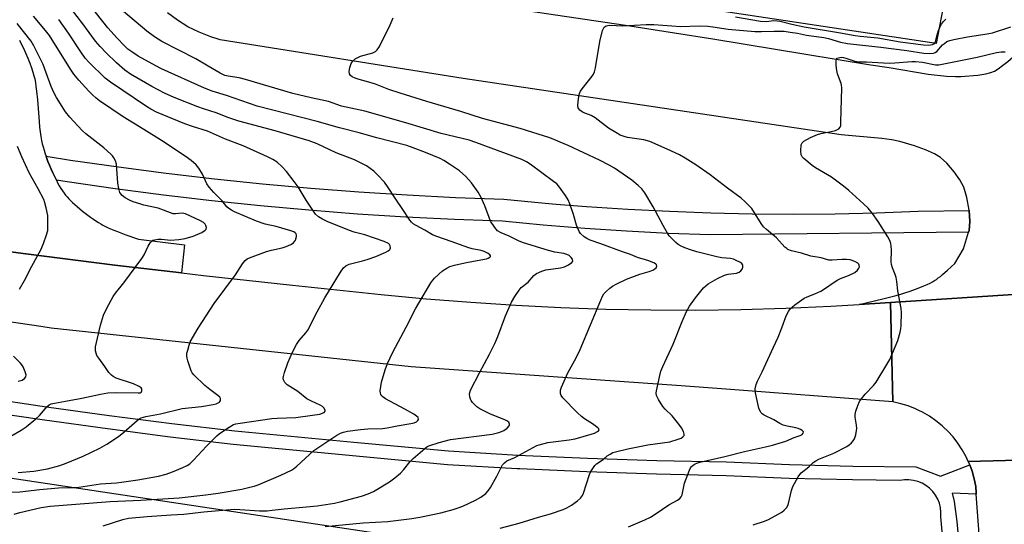
# Model space of a CAD drawing. Units: inches. Extents: x 1243770 to 1249770, y 569452 to 573452.
# Drawn here: x 1244280 to 1244617, y 569799 to 569972 of the extents above; entities that cross this region are included whole.
import ezdxf

# ---------------------------------------------------------------- set-up
doc = ezdxf.new("R2010")
doc.units = ezdxf.units.IN
doc.header["$MEASUREMENT"] = 0
for name, color, linetype in [('NTRL-Trees', 3, 'Continuous'), ('TRANS-Parking Lot', 4, 'Continuous'), ('TRANS-Road', 130, 'Continuous'), ('TRANS-Street Sidewalk', 7, 'Continuous'), ('Undefined', 1, 'Continuous')]:
    doc.layers.add(name, color=color, linetype=linetype)

msp = doc.modelspace()

# ---------------------------------------------------------------- linework, layer by layer
at = {"layer": 'NTRL-Trees'}
msp.add_lwpolyline([(1244265.52, 569816.52), (1244415.19, 569793.95), (1244533.96, 569783.26), (1244571.97, 569764.26), (1244568.41, 569682.3), (1244556.53, 569606.28), (1244510.21, 569576.59), (1244391.43, 569557.58), (1244258.4, 569521.95)], dxfattribs=at)
at = {"layer": 'TRANS-Parking Lot'}
for points in [[(1244426.98, 569979.04, 0), (1244487.27, 569970, 0), (1244504.11, 569967.42, 0), (1244517.27, 569965.34, 0), (1244570.6, 569956.6, 0), (1244577.69, 569955.48, 0), (1244591.06, 569953.27, 0), (1244597.3, 569952.55, 0), (1244600.43, 569952.41, 0), (1244602.22, 569952.44, 0), (1244608.03, 569952.86, 0), (1244610.85, 569953.31, 0), (1244612.54, 569953.76, 0), (1244613.83, 569954.29, 0), (1244615.06, 569955.04, 0), (1244616.58, 569956.16, 0), (1244618.38, 569957.61, 0), (1244620.16, 569959.2, 0), (1244621.7, 569960.69, 0), (1244625.4, 569964.61, 0), (1244627.61, 569967.1, 0), (1244632.86, 569973.22, 0)], [(1244596.65, 569978.64, 0), (1244593.82, 569963.77, 0), (1244496.6, 569978.41, 0)], [(1244623.69, 569877.96, 0), (1244578.15, 569875, 0), (1244567.44, 569874.3, 0), (1244575.54, 569876.22, 0), (1244578.25, 569876.88, 0), (1244579.68, 569877.26, 0), (1244580.94, 569877.61, 0), (1244582.08, 569877.96, 0), (1244583.1, 569878.29, 0), (1244584.83, 569878.89, 0), (1244586.69, 569879.56, 0), (1244588.22, 569880.13, 0), (1244589.57, 569880.66, 0), (1244590.7, 569881.15, 0), (1244591.7, 569881.62, 0), (1244592.56, 569882.06, 0), (1244593.26, 569882.47, 0), (1244593.88, 569882.89, 0), (1244594.52, 569883.37, 0), (1244595.24, 569883.94, 0), (1244595.99, 569884.56, 0), (1244597.69, 569886.06, 0), (1244600.15, 569888.33, 0), (1244603.15, 569893.41, 0), (1244604.89, 569899.1, 0), (1244605.06, 569899.64, 0), (1244605.32, 569902.68, 0), (1244605.08, 569906.47, 0), (1244605.07, 569906.62, 0), (1244604.35, 569910.93, 0), (1244603.31, 569914.48, 0), (1244601.96, 569917.02, 0), (1244599.97, 569919.78, 0), (1244597.4, 569922.68, 0), (1244595.24, 569924.65, 0), (1244593.27, 569925.89, 0), (1244590.14, 569927.31, 0), (1244586.37, 569928.65, 0), (1244581.33, 569930.13, 0), (1244578.55, 569930.74, 0), (1244575.14, 569931.22, 0), (1244561.27, 569932.42, 0), (1244431.65, 569951.73, 0), (1244348.35, 569965.05, 0), (1244347.66, 569965.24, 0), (1244345.1, 569966.04, 0), (1244341.13, 569967.6, 0), (1244337.3, 569969.49, 0), (1244333.66, 569971.71, 0), (1244330.23, 569974.23, 0)], [(1244279.48, 569964.9, 0), (1244280.15, 569963.63, 0), (1244280.89, 569962.13, 0), (1244281.63, 569960.5, 0), (1244282.38, 569958.74, 0), (1244283.06, 569957.02, 0), (1244283.66, 569955.37, 0), (1244284.15, 569953.89, 0), (1244284.5, 569952.65, 0), (1244284.75, 569951.58, 0), (1244284.97, 569950.37, 0), (1244285.17, 569949.02, 0), (1244285.36, 569947.44, 0), (1244285.65, 569944.44, 0), (1244286.25, 569936.97, 0), (1244286.43, 569935.08, 0), (1244286.63, 569933.41, 0), (1244286.84, 569931.91, 0), (1244287.07, 569930.54, 0), (1244287.32, 569929.35, 0), (1244287.6, 569928.28, 0), (1244287.94, 569927.15, 0), (1244288.34, 569925.92, 0), (1244288.63, 569925.12, 0), (1244288.8, 569924.62, 0), (1244289.29, 569923.32, 0), (1244289.82, 569921.99, 0), (1244290.36, 569920.7, 0), (1244290.91, 569919.46, 0), (1244291.49, 569918.23, 0), (1244292.05, 569917.09, 0), (1244292.17, 569916.86, 0), (1244292.61, 569916.03, 0), (1244293.17, 569915.01, 0), (1244293.72, 569914.09, 0), (1244294.27, 569913.22, 0), (1244294.8, 569912.46, 0), (1244295.33, 569911.76, 0), (1244295.83, 569911.17, 0), (1244296.4, 569910.55, 0), (1244297.04, 569909.89, 0), (1244297.75, 569909.22, 0), (1244298.5, 569908.52, 0), (1244299.31, 569907.82, 0), (1244300.19, 569907.06, 0), (1244301.12, 569906.31, 0), (1244302.06, 569905.57, 0), (1244303.01, 569904.85, 0), (1244303.91, 569904.19, 0), (1244304.85, 569903.53, 0), (1244305.72, 569902.94, 0), (1244306.57, 569902.39, 0), (1244307.39, 569901.89, 0), (1244308.12, 569901.48, 0), (1244308.8, 569901.12, 0), (1244309.7, 569900.69, 0), (1244310.69, 569900.25, 0), (1244311.83, 569899.78, 0), (1244313.1, 569899.28, 0), (1244316.03, 569898.19, 0), (1244320.32, 569896.69, 0), (1244336.12, 569894.71, 0), (1244335.02, 569885.11, 0), (1244312.18, 569887.79, 0), (1244281.76, 569891.6, 0), (1244251.38, 569895.64, 0)]]:
    msp.add_polyline3d(points, dxfattribs=at)
at = {"layer": 'TRANS-Road'}
for points in [[(1244251.38, 569895.64), (1244281.76, 569891.6), (1244312.18, 569887.79), (1244335.02, 569885.11), (1244342.62, 569884.21), (1244373.09, 569880.87), (1244403.58, 569877.75), (1244418.94, 569876.27), (1244423.67, 569875.89), (1244434.32, 569875.03), (1244449.72, 569874.03), (1244465.12, 569873.27), (1244480.55, 569872.74), (1244495.97, 569872.45), (1244511.4, 569872.4), (1244526.83, 569872.59), (1244542.25, 569873.01), (1244557.67, 569873.67), (1244567.44, 569874.3), (1244578.15, 569875), (1244578.99, 569840.88), (1244518.68, 569845.51), (1244504.78, 569846.49), (1244493.35, 569847.3), (1244413.78, 569852.91), (1244303.19, 569864.8), (1244290.38, 569866.18), (1244286.83, 569866.7), (1244198.89, 569879.71)], [(1244643.26, 569821.55), (1244604.78, 569820.51), (1244604.04, 569822.12), (1244602.74, 569824.48), (1244601.25, 569826.74), (1244599.59, 569828.88), (1244597.78, 569830.88), (1244596.19, 569832.38), (1244595.82, 569832.73), (1244593.72, 569834.44), (1244591.49, 569835.97), (1244589.16, 569837.33), (1244587.85, 569837.96), (1244586.73, 569838.51), (1244584.21, 569839.5), (1244581.63, 569840.29), (1244578.99, 569840.88), (1244578.15, 569875), (1244623.69, 569877.96)], [(1244622.37, 569690.59), (1244617.03, 569724.52), (1244612, 569758.51), (1244610.2, 569776.28), (1244609.61, 569783.14), (1244608.66, 569794.07), (1244607.56, 569809.25), (1244607.53, 569809.71), (1244607.37, 569811.88), (1244606.84, 569814.53), (1244606.1, 569817.13), (1244605.29, 569819.35), (1244605.21, 569819.56), (1244605.17, 569819.67), (1244604.78, 569820.51), (1244643.26, 569821.55)]]:
    msp.add_lwpolyline(points, dxfattribs=at)
at = {"layer": 'TRANS-Street Sidewalk'}
msp.add_lwpolyline([(1244605.08, 569906.47), (1244605.32, 569902.68), (1244605.06, 569899.64), (1244604.89, 569899.1), (1244516.3, 569898.12), (1244501.99, 569898.64), (1244487.67, 569899.37), (1244473.38, 569900.32), (1244459.1, 569901.47), (1244445.11, 569902.8), (1244441.6, 569902.93), (1244428.7, 569903.4), (1244412.03, 569904.24), (1244395.37, 569905.29), (1244378.73, 569906.57), (1244362.11, 569908.07), (1244345.51, 569909.79), (1244328.93, 569911.74), (1244312.38, 569913.9), (1244295.87, 569916.28), (1244292.17, 569916.86), (1244292.05, 569917.09), (1244291.49, 569918.23), (1244290.91, 569919.46), (1244290.36, 569920.7), (1244289.82, 569921.99), (1244289.29, 569923.32), (1244288.8, 569924.62), (1244288.63, 569925.12), (1244297, 569923.8), (1244313.42, 569921.43), (1244329.87, 569919.28), (1244346.34, 569917.35), (1244362.84, 569915.64), (1244379.37, 569914.15), (1244395.9, 569912.88), (1244412.46, 569911.83), (1244429.03, 569911), (1244445.61, 569910.39), (1244459.76, 569909.04), (1244463.57, 569908.73), (1244473.93, 569907.9), (1244488.12, 569906.96), (1244502.32, 569906.23), (1244516.53, 569905.71), (1244530.74, 569905.4), (1244544.96, 569905.3), (1244559.18, 569905.4), (1244573.39, 569905.71), (1244587.6, 569906.23)], close=True, dxfattribs=at)
for points in [[(1244267.36, 569842.42), (1244288.8, 569839.26), (1244310.28, 569836.29), (1244331.78, 569833.54), (1244353.31, 569830.98), (1244394.2, 569827.14), (1244426.62, 569824.09), (1244450.43, 569822.7), (1244474.25, 569821.6), (1244498.08, 569820.81), (1244521.92, 569820.32), (1244543.55, 569819.42), (1244565.19, 569818.85), (1244586.83, 569818.62), (1244595.23, 569815.41), (1244605.29, 569819.35), (1244606.1, 569817.13), (1244606.84, 569814.53), (1244607.37, 569811.88), (1244607.53, 569809.71), (1244607.56, 569809.25), (1244599.28, 569809.66), (1244599.93, 569806.77), (1244600.94, 569799.91), (1244604.19, 569764.08)], [(1244599.38, 569757.77), (1244595.42, 569801.55), (1244595.45, 569803.1), (1244595.28, 569804.65), (1244594.9, 569806.16), (1244594.33, 569807.61), (1244593.56, 569808.96), (1244592.63, 569810.21), (1244591.53, 569811.31), (1244590.3, 569812.26), (1244588.95, 569813.04), (1244587.51, 569813.63), (1244586, 569814.02), (1244584.45, 569814.21), (1244582.9, 569814.19), (1244581.36, 569813.96), (1244565.1, 569814.14), (1244543.38, 569814.7), (1244521.77, 569815.61), (1244497.95, 569816.09), (1244474.06, 569816.89), (1244451.1, 569817.94), (1244450.18, 569817.99), (1244426.26, 569819.39), (1244352.81, 569826.29), (1244331.2, 569828.86), (1244309.66, 569831.62), (1244288.13, 569834.59), (1244266.64, 569837.76)]]:
    msp.add_lwpolyline(points, dxfattribs=at)
at = {"layer": 'Undefined'}
for points, elevation in [([(1244277.75, 569802.37), (1244279.6, 569802.96), (1244287, 569804.66), (1244290.02, 569805.15), (1244310.65, 569806.81), (1244321.13, 569807.19), (1244334.27, 569807.98), (1244343.4, 569809.04), (1244347.64, 569809.63), (1244355.71, 569811.05), (1244358.54, 569811.65), (1244359.95, 569812.01), (1244361.33, 569812.5), (1244369.11, 569815.78), (1244372.78, 569817.49), (1244373.5, 569817.97), (1244374.62, 569818.91), (1244380.48, 569824.23), (1244385.29, 569827.39), (1244388.29, 569829.53), (1244389.53, 569830.17), (1244390.6, 569830.52), (1244392, 569830.84), (1244396.4, 569831.43), (1244398.94, 569831.62), (1244403.94, 569831.83), (1244405.58, 569831.98), (1244408.96, 569832.66), (1244413.75, 569833.47), (1244414.85, 569833.75), (1244415.59, 569834.08), (1244416.14, 569834.55), (1244416.32, 569834.92), (1244416.17, 569835.51), (1244415.66, 569836.05), (1244414.71, 569836.67), (1244411.68, 569838.39), (1244405.03, 569841.93), (1244404.08, 569842.59), (1244403.7, 569842.99), (1244403.41, 569843.43), (1244403.25, 569843.93), (1244403.22, 569844.75), (1244403.63, 569847.63), (1244404.84, 569851.91), (1244405.7, 569854.07), (1244407.52, 569858), (1244412.1, 569866.56), (1244415.29, 569872.81), (1244420.6, 569881.68), (1244421.26, 569882.65), (1244421.81, 569883.3), (1244424.51, 569885.77), (1244425.99, 569886.76), (1244427.01, 569887.26), (1244428.61, 569887.76), (1244432.26, 569888.58), (1244435.14, 569889.17), (1244439.69, 569889.96), (1244440.18, 569890.13), (1244440.78, 569890.47), (1244441.02, 569890.72), (1244441.03, 569891.02), (1244440.79, 569891.34), (1244440.18, 569891.81), (1244438.89, 569892.44), (1244437.78, 569892.76), (1244434.75, 569893.36), (1244433.58, 569893.69), (1244427.51, 569895.87), (1244422.56, 569897.55), (1244421.14, 569898.22), (1244418.54, 569899.79), (1244415.53, 569901.34), (1244414.54, 569901.94), (1244413.9, 569902.51), (1244413.37, 569903.19), (1244411, 569906.9), (1244408.5, 569910.35), (1244405.7, 569914.76), (1244404.67, 569916.16), (1244402.3, 569918.77), (1244401.04, 569919.97), (1244398.5, 569921.76), (1244396.72, 569922.77), (1244394.33, 569923.84), (1244388.15, 569926.26), (1244381.59, 569929.35), (1244378.89, 569930.35), (1244367.22, 569933.77), (1244354.68, 569937.16), (1244351.33, 569938.29), (1244347, 569940.02), (1244342.61, 569941.38), (1244340.64, 569942.09), (1244332.54, 569945.25), (1244329.22, 569946.72), (1244324.86, 569949.01), (1244317.62, 569953.26), (1244315.69, 569954.62), (1244312.75, 569957.12), (1244309.22, 569960.52), (1244307.18, 569962.69), (1244305.64, 569964.5), (1244301.2, 569970.48), (1244297.33, 569975.46)], 604), ([(1244308.25, 569798.39), (1244314.95, 569800.65), (1244316.88, 569801.05), (1244323.29, 569801.63), (1244331.49, 569802.2), (1244335.91, 569802.41), (1244342.71, 569803.22), (1244353.12, 569804.1), (1244355.12, 569804.06), (1244361.79, 569803.52), (1244364.45, 569803.58), (1244366.19, 569803.74), (1244370.24, 569804.31), (1244377.97, 569804.94), (1244381.61, 569805.31), (1244387.5, 569806.24), (1244389.52, 569806.65), (1244396.81, 569808.57), (1244399.11, 569809.36), (1244400.89, 569810.24), (1244406.36, 569813.55), (1244408.21, 569814.85), (1244410.15, 569816.49), (1244411.26, 569817.73), (1244413.48, 569820.49), (1244414.5, 569821.5), (1244418.46, 569824.97), (1244419.16, 569825.48), (1244419.9, 569825.87), (1244423.37, 569827), (1244427.33, 569828.04), (1244441.62, 569829.88), (1244443.84, 569830.38), (1244444.82, 569830.72), (1244445.55, 569831.07), (1244446.67, 569831.91), (1244447.36, 569832.68), (1244447.52, 569833.08), (1244447.52, 569833.3), (1244447.24, 569833.92), (1244446.65, 569834.43), (1244445.88, 569834.81), (1244441.01, 569836.72), (1244439.16, 569837.57), (1244437.33, 569838.51), (1244436.31, 569839.23), (1244434.86, 569840.65), (1244434.36, 569841.33), (1244434.12, 569841.83), (1244433.92, 569842.66), (1244433.86, 569843.51), (1244433.91, 569844.07), (1244434.17, 569844.89), (1244437.27, 569850.9), (1244440.66, 569857.21), (1244442.47, 569860.96), (1244443.49, 569863.36), (1244446.19, 569870.37), (1244448.24, 569875.09), (1244449.38, 569877.08), (1244450.79, 569879.24), (1244451.56, 569880.08), (1244453.88, 569881.99), (1244455.85, 569884.2), (1244456.78, 569884.88), (1244458.59, 569885.73), (1244459.95, 569886.17), (1244464.98, 569886.87), (1244466.39, 569887.21), (1244467.7, 569887.85), (1244468.84, 569888.63), (1244469.21, 569889.17), (1244469.1, 569889.77), (1244468.71, 569890.39), (1244468.36, 569890.77), (1244467.94, 569891.09), (1244467.22, 569891.44), (1244466.17, 569891.75), (1244463.08, 569892.27), (1244460.84, 569892.75), (1244452.27, 569895.43), (1244450.83, 569896), (1244447.43, 569897.65), (1244444.64, 569898.84), (1244443.39, 569899.57), (1244442.45, 569900.64), (1244441.04, 569902.86), (1244440.51, 569904.09), (1244439.11, 569908.05), (1244437.76, 569911), (1244436.74, 569912.81), (1244434.53, 569916.01), (1244432.52, 569918.14), (1244430.4, 569920.07), (1244427, 569922.39), (1244425.04, 569923.62), (1244423.77, 569924.3), (1244418.68, 569926.43), (1244414.53, 569928.02), (1244412.37, 569928.74), (1244401.99, 569931.45), (1244395.96, 569933.12), (1244389.19, 569934.79), (1244381.62, 569936.97), (1244361.07, 569942.32), (1244350.45, 569945.88), (1244345.63, 569947.37), (1244342.93, 569948.44), (1244328.22, 569955.08), (1244326.23, 569956.1), (1244320.23, 569959.44), (1244318.01, 569960.83), (1244316.63, 569961.85), (1244315.38, 569963), (1244312.96, 569965.52), (1244309.77, 569969.15), (1244303.72, 569976.81)], 606), ([(1244384.34, 569798.2), (1244397.37, 569799.47), (1244405.85, 569799.95), (1244414.06, 569800.93), (1244416.83, 569801.41), (1244423.93, 569802.88), (1244428.23, 569804.03), (1244429.92, 569804.57), (1244431.53, 569805.21), (1244435.87, 569807.26), (1244437.67, 569808.21), (1244439.46, 569809.56), (1244440.24, 569810.37), (1244441.02, 569811.59), (1244443.17, 569815.45), (1244445.16, 569819.28), (1244445.81, 569820.06), (1244446.62, 569820.66), (1244449.38, 569821.82), (1244455.6, 569825.28), (1244456.94, 569825.95), (1244457.74, 569826.24), (1244460.64, 569826.94), (1244468, 569827.88), (1244469.99, 569828.25), (1244475.54, 569829.8), (1244476.64, 569830.23), (1244477.66, 569830.74), (1244478.04, 569831.01), (1244478.22, 569831.31), (1244478.11, 569831.63), (1244477.79, 569831.97), (1244475.94, 569833.36), (1244473.26, 569835.07), (1244472.19, 569835.9), (1244470.76, 569837.24), (1244465.75, 569842.28), (1244465.19, 569843.11), (1244465, 569843.77), (1244465.04, 569844.88), (1244465.33, 569845.99), (1244467.49, 569850.82), (1244470.4, 569856.05), (1244471.79, 569858.92), (1244478.8, 569875.75), (1244479.42, 569877.1), (1244479.92, 569877.91), (1244480.68, 569878.73), (1244481.96, 569879.86), (1244482.86, 569880.52), (1244484.05, 569881.23), (1244487.6, 569882.98), (1244492.24, 569884.67), (1244495.42, 569885.6), (1244496.71, 569886.11), (1244497.39, 569886.52), (1244497.76, 569886.89), (1244498.06, 569887.48), (1244497.97, 569887.83), (1244497.64, 569888.13), (1244497.18, 569888.4), (1244495.27, 569889.25), (1244494.13, 569889.64), (1244491.35, 569890.36), (1244489.04, 569891.38), (1244486.24, 569892.32), (1244478.89, 569895.13), (1244475.21, 569896.34), (1244474.01, 569896.9), (1244473.12, 569897.49), (1244471.89, 569898.67), (1244471.39, 569899.34), (1244471.13, 569899.85), (1244470.54, 569901.49), (1244469.47, 569905.19), (1244468.2, 569908.83), (1244467.62, 569910.19), (1244466.69, 569911.66), (1244464.29, 569914.97), (1244463.71, 569915.59), (1244462.66, 569916.47), (1244458.56, 569919.41), (1244454.59, 569922.42), (1244453.36, 569923.21), (1244451.79, 569924), (1244436.03, 569929.83), (1244433.67, 569930.6), (1244424.07, 569932.94), (1244411.97, 569936.5), (1244397.89, 569940.51), (1244389.87, 569942.3), (1244385.47, 569943.86), (1244379.48, 569945.15), (1244373.24, 569946.61), (1244357.07, 569951.45), (1244354.84, 569951.95), (1244351.08, 569952.54), (1244349.95, 569952.83), (1244348.32, 569953.54), (1244344.25, 569956.01), (1244339.97, 569958.44), (1244328.37, 569964.39), (1244325.77, 569966.02), (1244323.22, 569967.93), (1244315.19, 569974.7)], 608), ([(1244274.08, 569809.83), (1244279.65, 569810.06), (1244286.47, 569810.88), (1244292.85, 569811.46), (1244298.12, 569811.6), (1244299.91, 569811.72), (1244307.33, 569812.81), (1244312.78, 569813.22), (1244314.53, 569813.42), (1244320.08, 569814.23), (1244327.16, 569815.45), (1244329.85, 569816.14), (1244331.99, 569816.92), (1244335.52, 569818.37), (1244336.99, 569819.13), (1244337.92, 569819.71), (1244339.21, 569820.89), (1244343.64, 569825.7), (1244347.14, 569829.33), (1244348.07, 569830.04), (1244351.39, 569832.28), (1244352.86, 569833.11), (1244353.69, 569833.37), (1244355.13, 569833.64), (1244366.02, 569835.18), (1244367.84, 569835.33), (1244374.23, 569835.6), (1244380.01, 569836.33), (1244382.52, 569836.75), (1244383.95, 569837.28), (1244384.35, 569837.68), (1244384.34, 569838.03), (1244383.89, 569838.82), (1244383.36, 569839.36), (1244382.61, 569839.82), (1244379.6, 569841.16), (1244378.03, 569842.01), (1244374.91, 569844.48), (1244371.31, 569846.77), (1244370.54, 569847.5), (1244370.06, 569848.48), (1244369.97, 569849.02), (1244369.99, 569849.56), (1244370.34, 569850.94), (1244371.47, 569854.25), (1244373.16, 569858), (1244374.54, 569860.52), (1244375.46, 569861.96), (1244377.71, 569864.55), (1244378.37, 569865.47), (1244381.53, 569871.81), (1244384.19, 569876.59), (1244389.59, 569885.37), (1244390.58, 569886.82), (1244391.4, 569887.55), (1244392.6, 569888.13), (1244397.11, 569889.21), (1244398.78, 569889.7), (1244401.7, 569890.77), (1244405.15, 569892.28), (1244405.89, 569892.67), (1244406.48, 569893.13), (1244406.6, 569893.31), (1244406.69, 569893.73), (1244406.58, 569894.41), (1244406.35, 569894.82), (1244406, 569895.16), (1244404.6, 569895.91), (1244397.88, 569898.17), (1244394.29, 569899.11), (1244392.72, 569899.61), (1244384.96, 569902.69), (1244383.39, 569903.48), (1244382.02, 569904.36), (1244381.02, 569905.29), (1244379.84, 569906.91), (1244377.77, 569910.02), (1244375.12, 569914.66), (1244373.75, 569916.5), (1244371.07, 569919.84), (1244369.59, 569921.49), (1244367.91, 569923.03), (1244366.44, 569923.98), (1244364.61, 569924.93), (1244356.26, 569928.7), (1244350.19, 569930.91), (1244343.93, 569933.7), (1244338.79, 569935.32), (1244336.2, 569936.24), (1244326.48, 569940.25), (1244324.52, 569941.27), (1244323.05, 569942.17), (1244310.68, 569950.46), (1244308.94, 569951.89), (1244303.32, 569957.36), (1244302.02, 569958.77), (1244300.52, 569960.85), (1244296.37, 569967.29), (1244293.03, 569971.94)], 602), ([(1244276.55, 569829.18), (1244280.11, 569831.18), (1244281.79, 569832.33), (1244285.12, 569835.09), (1244286.35, 569836.26), (1244289.06, 569839.34), (1244289.72, 569839.88), (1244290.43, 569840.2), (1244291.5, 569840.48), (1244295.34, 569841.21), (1244300.95, 569842.13), (1244307.35, 569843.54), (1244309.82, 569843.96), (1244312.71, 569844.16), (1244320.23, 569843.97), (1244320.89, 569844.05), (1244321.24, 569844.21), (1244321.37, 569844.34), (1244321.52, 569844.71), (1244321.45, 569845.36), (1244321.2, 569845.77), (1244320.6, 569846.22), (1244318.56, 569847.07), (1244312.69, 569849.09), (1244311.68, 569849.56), (1244311.04, 569850.01), (1244310.19, 569850.96), (1244308.77, 569853.09), (1244306.68, 569855.84), (1244306.09, 569856.81), (1244305.82, 569857.58), (1244305.64, 569858.38), (1244305.57, 569859.19), (1244305.62, 569859.75), (1244307.28, 569867.15), (1244308.36, 569870.65), (1244309.5, 569873.07), (1244311.62, 569877.02), (1244312.48, 569878.21), (1244315.3, 569881.69), (1244321.5, 569890.04), (1244322.26, 569891.28), (1244323.61, 569894.28), (1244324.34, 569895.43), (1244324.86, 569896.01), (1244325.28, 569896.29), (1244325.76, 569896.48), (1244327.08, 569896.72), (1244328.23, 569896.69), (1244331.25, 569896.37), (1244334.11, 569896.51), (1244336.3, 569896.94), (1244339.1, 569897.71), (1244342.06, 569899), (1244343.24, 569899.71), (1244343.54, 569900.08), (1244343.63, 569900.71), (1244343.46, 569901.38), (1244343.2, 569901.8), (1244342.61, 569902.36), (1244341.64, 569902.94), (1244336.41, 569905.32), (1244335.32, 569905.54), (1244333.01, 569905.31), (1244332.17, 569905.41), (1244327.08, 569907.3), (1244322.15, 569908.36), (1244320.73, 569908.75), (1244318.49, 569909.48), (1244317.21, 569910.05), (1244315.75, 569910.85), (1244314.73, 569911.67), (1244314.24, 569912.24), (1244313.97, 569912.7), (1244313.57, 569914.08), (1244313.3, 569915.84), (1244312.8, 569922.38), (1244312.47, 569923.48), (1244311.91, 569924.5), (1244311.41, 569925.21), (1244310.83, 569925.84), (1244308.49, 569927.95), (1244302.32, 569932.82), (1244300.98, 569933.96), (1244296.84, 569938.53), (1244295.35, 569940.33), (1244292.25, 569945.25), (1244291.28, 569946.99), (1244290.4, 569949), (1244288.73, 569953.72), (1244287.59, 569956.56), (1244284.48, 569962.97), (1244283.48, 569964.49), (1244278.77, 569970.57)], 598), ([(1244279.05, 569816.75), (1244284.47, 569817.18), (1244289.18, 569817.94), (1244293.36, 569819.09), (1244295.58, 569819.87), (1244301.36, 569822.29), (1244307.07, 569825.05), (1244309.49, 569826.47), (1244313.52, 569829.07), (1244315.28, 569830.53), (1244319.82, 569834.55), (1244320.51, 569835.07), (1244321.25, 569835.45), (1244322.88, 569835.92), (1244327.85, 569836.82), (1244335.29, 569838.64), (1244341.98, 569839.38), (1244345.92, 569840.03), (1244346.97, 569840.29), (1244347.68, 569840.56), (1244348.06, 569840.82), (1244348.41, 569841.42), (1244348.42, 569842.08), (1244348.18, 569842.5), (1244347.57, 569843.06), (1244344.73, 569845.15), (1244343.07, 569846.55), (1244339.34, 569850.19), (1244338.78, 569850.84), (1244338.36, 569851.6), (1244337.21, 569855), (1244336.98, 569855.86), (1244336.86, 569856.73), (1244336.94, 569857.57), (1244337.19, 569858.69), (1244337.66, 569860.37), (1244338.07, 569861.45), (1244340.83, 569866.2), (1244346.29, 569874.65), (1244353.53, 569884.46), (1244356.04, 569888.27), (1244356.91, 569889.36), (1244357.6, 569889.89), (1244358.38, 569890.29), (1244364.24, 569892.43), (1244365.91, 569892.94), (1244369.62, 569893.66), (1244370.99, 569894.16), (1244372.59, 569894.86), (1244373.51, 569895.47), (1244373.85, 569895.83), (1244374.12, 569896.29), (1244374.53, 569897.55), (1244374.55, 569898.03), (1244374.39, 569898.47), (1244374.06, 569898.84), (1244373.62, 569899.16), (1244372.58, 569899.59), (1244367.53, 569900.98), (1244363.72, 569901.86), (1244360.78, 569902.8), (1244353.24, 569906.01), (1244352.16, 569906.59), (1244351.28, 569907.19), (1244350.67, 569907.78), (1244349.01, 569909.83), (1244346.14, 569912.62), (1244344.5, 569914.47), (1244343.75, 569915.61), (1244342.24, 569918.94), (1244341.06, 569921), (1244340.13, 569922.1), (1244338.43, 569923.6), (1244336.36, 569925.12), (1244328.25, 569930.49), (1244322.13, 569934.22), (1244315.12, 569938.65), (1244306.97, 569944.12), (1244305.83, 569945), (1244304.51, 569946.2), (1244303.27, 569947.44), (1244299.87, 569951.17), (1244298.11, 569953.28), (1244296.97, 569954.97), (1244289.81, 569966.43), (1244288.45, 569968.22), (1244284.29, 569973.11)], 600), ([(1244444.3, 569797.59), (1244450.85, 569799.36), (1244457.42, 569801.45), (1244461.53, 569802.59), (1244465.88, 569803.99), (1244467.23, 569804.63), (1244468.78, 569805.5), (1244470.86, 569806.99), (1244471.9, 569807.93), (1244472.54, 569808.83), (1244472.91, 569809.59), (1244474.97, 569815.98), (1244475.44, 569817), (1244476.28, 569818.43), (1244476.77, 569819.1), (1244477.39, 569819.69), (1244479.59, 569821.2), (1244481.03, 569822.39), (1244481.98, 569823.04), (1244483, 569823.55), (1244483.83, 569823.82), (1244488.07, 569824.78), (1244495, 569826.15), (1244502.47, 569827.21), (1244505.36, 569828.1), (1244506.35, 569828.52), (1244506.99, 569828.9), (1244507.39, 569829.37), (1244507.43, 569829.79), (1244507.13, 569830.77), (1244506.47, 569832.03), (1244505.59, 569833.22), (1244503.25, 569836.09), (1244500.87, 569838.46), (1244500.13, 569839.3), (1244498.56, 569841.78), (1244497.96, 569843.06), (1244497.86, 569843.89), (1244497.96, 569844.75), (1244499.05, 569850), (1244499.42, 569851.43), (1244500.09, 569853.05), (1244503.69, 569860.74), (1244506.74, 569868.42), (1244508.26, 569871.91), (1244509.25, 569873.7), (1244511.24, 569876.6), (1244514, 569879.95), (1244514.81, 569880.7), (1244515.66, 569881.34), (1244518.86, 569883.21), (1244521.19, 569884.33), (1244522.5, 569884.67), (1244525.33, 569885.03), (1244526.3, 569885.4), (1244526.88, 569885.84), (1244527.31, 569886.45), (1244527.55, 569887.11), (1244527.51, 569887.76), (1244527.13, 569888.32), (1244526.5, 569888.79), (1244525.26, 569889.41), (1244524.27, 569889.78), (1244523.25, 569890.02), (1244520.29, 569890.31), (1244518.62, 569890.57), (1244511.76, 569892.32), (1244509.88, 569892.88), (1244507.69, 569893.69), (1244506.35, 569894.26), (1244505.36, 569894.83), (1244504.5, 569895.57), (1244503.08, 569897), (1244502.31, 569897.86), (1244501.81, 569898.56), (1244500.22, 569901.36), (1244496.82, 569907.71), (1244493.91, 569912.51), (1244492.88, 569913.92), (1244491.63, 569915.08), (1244489.43, 569916.89), (1244483.47, 569921), (1244481.73, 569922.03), (1244478.34, 569923.74), (1244467.66, 569928.83), (1244461.31, 569931.38), (1244451.22, 569934.58), (1244445.59, 569936.15), (1244438.24, 569938.03), (1244430.84, 569940.43), (1244419.17, 569943.81), (1244410.09, 569946.69), (1244406.19, 569948.02), (1244401.59, 569949.83), (1244398.44, 569950.76), (1244395.95, 569951.39), (1244394.62, 569951.86), (1244393.62, 569952.34), (1244393, 569952.81), (1244392.68, 569953.32), (1244392.6, 569954.09), (1244392.8, 569955.5), (1244393.21, 569956.87), (1244393.64, 569957.55), (1244394.62, 569958.47), (1244395.47, 569958.99), (1244396.41, 569959.38), (1244400.72, 569960.57), (1244401.6, 569961.02), (1244402.16, 569961.53), (1244402.91, 569962.75), (1244406.56, 569970.16), (1244407.64, 569972.52)], 610), ([(1244525.05, 569972.9), (1244533.61, 569971.44), (1244535.49, 569971.28), (1244538.12, 569971.57), (1244539.26, 569971.55), (1244540.36, 569971.34), (1244544.32, 569970.32), (1244548.58, 569969.45), (1244560.34, 569967.54), (1244565.99, 569966.43), (1244567.73, 569966.22), (1244573.75, 569965.74), (1244581.47, 569964.27), (1244589.41, 569963.25), (1244591.14, 569963.16), (1244592.56, 569963.41), (1244593.03, 569963.64), (1244593.29, 569963.88), (1244593.6, 569964.47), (1244593.99, 569966.25), (1244594.61, 569968.2), (1244595.06, 569969.28), (1244595.62, 569970.32), (1244596.29, 569971.27), (1244597.06, 569972.1)], 610), ([(1244488.33, 569798.03), (1244493.97, 569800.48), (1244495.82, 569801.39), (1244497.85, 569802.61), (1244502.13, 569805.57), (1244505.09, 569807.17), (1244505.93, 569807.78), (1244506.37, 569808.33), (1244506.7, 569809.06), (1244507.55, 569813.06), (1244509.21, 569817.48), (1244509.59, 569818.26), (1244509.91, 569818.72), (1244510.47, 569819.23), (1244511.13, 569819.64), (1244511.8, 569819.93), (1244512.77, 569820.22), (1244521.32, 569822.16), (1244528.08, 569823.88), (1244535.32, 569825.48), (1244537.64, 569826.09), (1244542.24, 569827.41), (1244545.09, 569828.66), (1244547.21, 569829.35), (1244547.86, 569829.71), (1244548.25, 569830.23), (1244548.28, 569830.61), (1244547.91, 569831.07), (1244547.27, 569831.46), (1244546.52, 569831.78), (1244545.7, 569832.01), (1244542.66, 569832.54), (1244541.38, 569832.92), (1244540.16, 569833.54), (1244538.17, 569834.8), (1244534.84, 569836.36), (1244534.14, 569836.82), (1244533.75, 569837.2), (1244533.31, 569837.91), (1244533.04, 569838.73), (1244531.81, 569843.97), (1244531.73, 569845.37), (1244532.04, 569846.9), (1244532.51, 569847.98), (1244534.16, 569851.17), (1244537.98, 569859.61), (1244539.67, 569863.05), (1244540.89, 569866.26), (1244542.32, 569870.38), (1244543.13, 569871.9), (1244543.77, 569872.82), (1244545.29, 569874.13), (1244548.58, 569876.5), (1244549.59, 569876.97), (1244552.22, 569877.93), (1244554.31, 569878.87), (1244555.55, 569879.61), (1244558.83, 569881.97), (1244560.04, 569882.75), (1244560.99, 569883.2), (1244563.76, 569884.21), (1244565.88, 569885.29), (1244566.78, 569886.04), (1244567.29, 569886.72), (1244567.49, 569887.19), (1244567.45, 569887.8), (1244567.26, 569888.15), (1244566.93, 569888.47), (1244565.94, 569888.99), (1244564.28, 569889.55), (1244563.1, 569889.71), (1244561.61, 569889.74), (1244558.12, 569889.45), (1244557.01, 569889.51), (1244554.32, 569890.25), (1244550.78, 569890.89), (1244547.6, 569891.85), (1244544.2, 569892.7), (1244543, 569893.19), (1244542.57, 569893.44), (1244541.94, 569893.99), (1244539.11, 569897.18), (1244535.6, 569899.98), (1244534.63, 569900.9), (1244533.79, 569902.03), (1244530.55, 569907.18), (1244529.62, 569908.23), (1244528.22, 569909.6), (1244526.9, 569910.69), (1244522.21, 569914.12), (1244516.3, 569918.77), (1244511.37, 569922.17), (1244507.75, 569924.45), (1244505.75, 569925.55), (1244501.59, 569927.57), (1244495.58, 569930.14), (1244493.63, 569930.78), (1244487.93, 569931.56), (1244486.82, 569931.86), (1244485.48, 569932.37), (1244483.93, 569933.22), (1244481.42, 569934.77), (1244476.92, 569938.32), (1244475.5, 569939.06), (1244472.83, 569940.14), (1244472.08, 569940.57), (1244471.67, 569940.91), (1244471.34, 569941.3), (1244471.11, 569941.74), (1244470.99, 569942.54), (1244471.21, 569944.88), (1244471.53, 569946.61), (1244471.84, 569947.36), (1244472.39, 569948.25), (1244475.84, 569952.55), (1244476.33, 569953.25), (1244476.7, 569954.01), (1244477.04, 569955.43), (1244478.52, 569964.48), (1244479.43, 569968.15), (1244479.73, 569968.92), (1244480.02, 569969.35), (1244480.66, 569969.77), (1244481.76, 569970.02), (1244486.37, 569969.83), (1244494.42, 569970.22), (1244497.05, 569970.26), (1244506.23, 569969.61), (1244512.53, 569969.78), (1244515.5, 569969.66), (1244517.24, 569969.48), (1244522.48, 569968.67), (1244531.62, 569967.83), (1244533.92, 569967.84), (1244538.22, 569968.02), (1244541.73, 569967.98), (1244543.8, 569967.6), (1244546.23, 569967.28), (1244549.35, 569966.57), (1244555.27, 569965.76), (1244556.86, 569965.4), (1244561.01, 569964.22), (1244563.45, 569963.72), (1244574.79, 569962.49), (1244583.75, 569961.36), (1244589.6, 569960.44), (1244591.68, 569960.33), (1244592.84, 569960.4), (1244593.51, 569960.62), (1244594.08, 569960.99), (1244596.01, 569963.25), (1244596.62, 569963.79), (1244597.51, 569964.38), (1244598.44, 569964.79), (1244599.82, 569965.14), (1244604.53, 569966.03), (1244611.24, 569967.07), (1244613.14, 569967.45), (1244619.38, 569969.42)], 612), ([(1244531.06, 569798.81), (1244534.95, 569800.06), (1244536.31, 569800.57), (1244540.85, 569803.07), (1244541.74, 569803.76), (1244542.46, 569804.62), (1244542.9, 569805.34), (1244543.19, 569806.09), (1244544.22, 569810.54), (1244544.67, 569811.92), (1244546.53, 569815.25), (1244547.01, 569815.98), (1244547.57, 569816.64), (1244550.1, 569818.68), (1244551.64, 569820.12), (1244552.52, 569820.73), (1244553.57, 569821.22), (1244558.72, 569823.31), (1244563.15, 569825.58), (1244564.02, 569826.19), (1244564.82, 569826.89), (1244565.35, 569827.54), (1244565.8, 569828.29), (1244566.28, 569829.63), (1244566.6, 569831.84), (1244566.53, 569832.93), (1244566, 569835.71), (1244566, 569836.55), (1244566.26, 569837.69), (1244566.92, 569839.66), (1244567.51, 569841.02), (1244568.17, 569841.96), (1244569.49, 569843.5), (1244572.33, 569846.55), (1244573.24, 569847.71), (1244576.93, 569853.67), (1244577.93, 569855.46), (1244580.6, 569861.95), (1244581.46, 569864.8), (1244581.72, 569865.96), (1244581.85, 569867.12), (1244581.94, 569871.5), (1244581.77, 569872.95), (1244580.64, 569879.01), (1244580.31, 569882.12), (1244580.07, 569883.53), (1244579.76, 569884.61), (1244578.78, 569886.86), (1244578.47, 569888), (1244578.39, 569888.87), (1244578.48, 569892.88), (1244578.4, 569894.32), (1244578.26, 569895.17), (1244577.88, 569896.21), (1244577.26, 569897.46), (1244573.96, 569902.72), (1244571.98, 569905.52), (1244570.43, 569907.3), (1244568.94, 569908.76), (1244563.86, 569913.37), (1244561.99, 569914.86), (1244557.89, 569917.88), (1244552.44, 569921.13), (1244551.24, 569921.93), (1244548.41, 569924.33), (1244547.86, 569924.93), (1244547.5, 569925.63), (1244547.39, 569927.01), (1244547.57, 569929), (1244547.85, 569929.73), (1244548.42, 569930.27), (1244550.73, 569931.51), (1244553.16, 569932.59), (1244554.31, 569932.88), (1244557.85, 569933.53), (1244559.24, 569933.94), (1244560.45, 569934.53), (1244560.92, 569935.09), (1244561.06, 569935.59), (1244561.17, 569936.73), (1244561.49, 569948.58), (1244561.4, 569949.45), (1244561.26, 569950.01), (1244559.96, 569953.3), (1244559.69, 569954.44), (1244559.52, 569956.2), (1244559.49, 569957.63), (1244559.63, 569958.36), (1244559.89, 569958.68), (1244560.28, 569958.88), (1244560.74, 569958.99), (1244561.5, 569959.04), (1244562.05, 569958.97), (1244562.88, 569958.75), (1244565.87, 569957.71), (1244567.29, 569957.47), (1244569.93, 569957.45), (1244575.7, 569957.08), (1244577.75, 569957.02), (1244579.6, 569957.09), (1244585.45, 569957.57), (1244586.77, 569957.61), (1244589.11, 569957.34), (1244593.62, 569956.46), (1244594.71, 569956.42), (1244607.89, 569959.09), (1244614.46, 569960.64), (1244616.12, 569960.9), (1244617.47, 569960.91)], 614), ([(1244279.48, 569879.51), (1244281.27, 569882.56), (1244283.79, 569887.43), (1244286.87, 569893.07), (1244287.81, 569895.2), (1244288.84, 569898.22), (1244289.2, 569899.62), (1244289.3, 569901.61), (1244289.2, 569904.76), (1244288.67, 569907.37), (1244288.21, 569909.1), (1244287.83, 569910.22), (1244285.96, 569913.9), (1244282.81, 569919.44), (1244280.33, 569924.92), (1244278.87, 569928.49)], 596), ([(1244279.13, 569848.02), (1244280.41, 569848.37), (1244281.27, 569848.92), (1244281.7, 569849.5), (1244281.79, 569850.2), (1244281.5, 569851.26), (1244280.8, 569852.87), (1244280.36, 569853.63), (1244279.9, 569854.19), (1244277.42, 569856.56)], 596)]:
    msp.add_lwpolyline(points, dxfattribs=dict(at, elevation=elevation))

doc.saveas('drawing.dxf')
